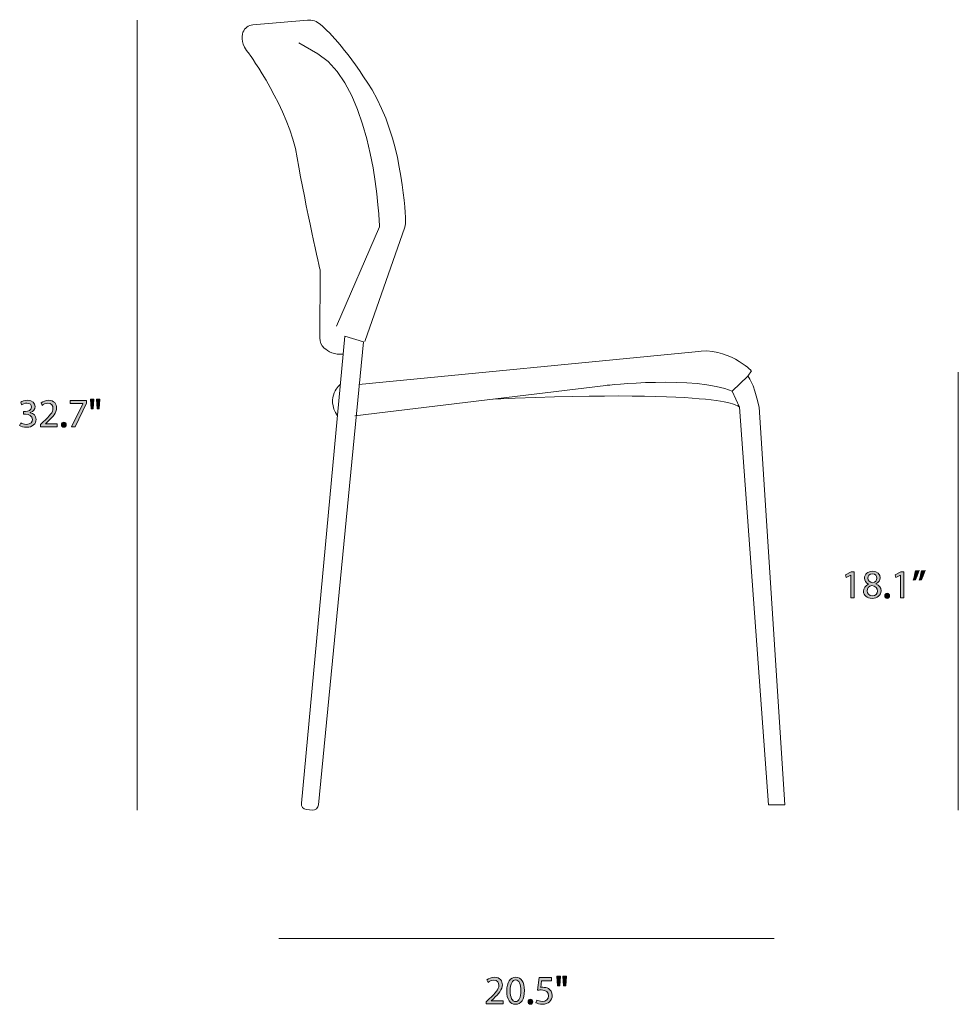
# Model space of a CAD drawing. Units: millimetres. Extents: x 77 to 2863, y -1669 to -101.
# Drawn here: x 77 to 1062, y -1669 to -635 of the extents above; entities that cross this region are included whole.
import ezdxf

# ---------------------------------------------------------------- set-up
doc = ezdxf.new("R2010")
doc.units = ezdxf.units.MM
doc.header["$MEASUREMENT"] = 0
doc.layers.add('Layer 2', color=7, linetype='Continuous', lineweight=0)

# ---------------------------------------------------------------- blocks, each defined once
blk = doc.blocks.new('Block_9')
at = {"layer": 'Layer 2', "true_color": 0x000000, "transparency": 33554687}
h = blk.add_hatch(color=18, dxfattribs=at)
h.dxf.hatch_style = 2
edge = h.paths.add_edge_path()
edge.add_spline(control_points=[(949.3, -1218.1), (949.3, -1218.1), (949.2, -1218.1), (949.2, -1218.1), (949.2, -1218.1), (944.4, -1220.7), (944.4, -1220.7), (944.4, -1220.7), (943.7, -1217.9), (943.7, -1217.9), (943.7, -1217.9), (949.7, -1214.7), (949.7, -1214.7), (949.7, -1214.7), (952.9, -1214.7), (952.9, -1214.7), (952.9, -1214.7), (952.9, -1242.2), (952.9, -1242.2), (952.9, -1242.2), (949.3, -1242.2), (949.3, -1242.2), (949.3, -1242.2), (949.3, -1218.1), (949.3, -1218.1)], knot_values=[0, 0, 0, 0, 1, 1, 1, 2, 2, 2, 3, 3, 3, 4, 4, 4, 5, 5, 5, 6, 6, 6, 7, 7, 7, 8, 8, 8, 8], degree=3, periodic=0)
h = blk.add_hatch(color=18, dxfattribs=at)
h.dxf.hatch_style = 2
edge = h.paths.add_edge_path()
edge.add_spline(control_points=[(967.1, -1221.3), (967.1, -1224), (969.2, -1225.5), (972.4, -1226.3), (974.8, -1225.5), (976.6, -1223.8), (976.6, -1221.3), (976.6, -1219.1), (975.3, -1216.9), (971.9, -1216.9), (968.8, -1216.9), (967.1, -1218.9), (967.1, -1221.3)], knot_values=[0, 0, 0, 0, 1, 1, 1, 2, 2, 2, 3, 3, 3, 4, 4, 4, 4], degree=3, periodic=0)
edge = h.paths.add_edge_path()
edge.add_spline(control_points=[(977.4, -1235), (977.4, -1231.7), (975, -1230.1), (971.3, -1229), (968.1, -1229.9), (966.4, -1232.1), (966.4, -1234.7), (966.2, -1237.5), (968.4, -1239.9), (971.9, -1239.9), (975.2, -1239.9), (977.4, -1237.8), (977.4, -1235)], knot_values=[0, 0, 0, 0, 1, 1, 1, 2, 2, 2, 3, 3, 3, 4, 4, 4, 4], degree=3, periodic=0)
edge = h.paths.add_edge_path()
edge.add_spline(control_points=[(962.6, -1235.2), (962.6, -1231.7), (964.6, -1229.3), (968, -1227.8), (968, -1227.8), (968, -1227.7), (968, -1227.7), (964.9, -1226.3), (963.6, -1223.9), (963.6, -1221.5), (963.6, -1217.2), (967.3, -1214.2), (972.1, -1214.2), (977.5, -1214.2), (980.1, -1217.5), (980.1, -1221), (980.1, -1223.3), (979, -1225.8), (975.6, -1227.4), (975.6, -1227.4), (975.6, -1227.5), (975.6, -1227.5), (979, -1228.9), (981.1, -1231.3), (981.1, -1234.6), (981.1, -1239.4), (977, -1242.6), (971.8, -1242.6), (966, -1242.6), (962.6, -1239.2), (962.6, -1235.2)], knot_values=[0, 0, 0, 0, 1, 1, 1, 2, 2, 2, 3, 3, 3, 4, 4, 4, 5, 5, 5, 6, 6, 6, 7, 7, 7, 8, 8, 8, 9, 9, 9, 10, 10, 10, 10], degree=3, periodic=0)
h = blk.add_hatch(color=18, dxfattribs=at)
h.dxf.hatch_style = 2
edge = h.paths.add_edge_path()
edge.add_spline(control_points=[(1001.5, -1218.1), (1001.5, -1218.1), (1001.4, -1218.1), (1001.4, -1218.1), (1001.4, -1218.1), (996.6, -1220.7), (996.6, -1220.7), (996.6, -1220.7), (995.9, -1217.9), (995.9, -1217.9), (995.9, -1217.9), (1001.9, -1214.7), (1001.9, -1214.7), (1001.9, -1214.7), (1005.1, -1214.7), (1005.1, -1214.7), (1005.1, -1214.7), (1005.1, -1242.2), (1005.1, -1242.2), (1005.1, -1242.2), (1001.5, -1242.2), (1001.5, -1242.2), (1001.5, -1242.2), (1001.5, -1218.1), (1001.5, -1218.1)], knot_values=[0, 0, 0, 0, 1, 1, 1, 2, 2, 2, 3, 3, 3, 4, 4, 4, 5, 5, 5, 6, 6, 6, 7, 7, 7, 8, 8, 8, 8], degree=3, periodic=0)
h = blk.add_hatch(color=18, dxfattribs=at)
h.dxf.hatch_style = 2
edge = h.paths.add_edge_path()
edge.add_spline(control_points=[(1027.2, -1213.2), (1026.2, -1216.7), (1024.4, -1221.3), (1023.3, -1223.2), (1023.3, -1223.2), (1020.9, -1223.5), (1020.9, -1223.5), (1021.8, -1221), (1022.9, -1216.6), (1023.4, -1213.6), (1023.4, -1213.6), (1027.2, -1213.2), (1027.2, -1213.2)], knot_values=[0, 0, 0, 0, 1, 1, 1, 2, 2, 2, 3, 3, 3, 4, 4, 4, 4], degree=3, periodic=0)
edge = h.paths.add_edge_path()
edge.add_spline(control_points=[(1020.9, -1213.2), (1020, -1216.7), (1018.1, -1221.3), (1017, -1223.2), (1017, -1223.2), (1014.6, -1223.5), (1014.6, -1223.5), (1015.5, -1221), (1016.7, -1216.6), (1017.1, -1213.6), (1017.1, -1213.6), (1020.9, -1213.2), (1020.9, -1213.2)], knot_values=[0, 0, 0, 0, 1, 1, 1, 2, 2, 2, 3, 3, 3, 4, 4, 4, 4], degree=3, periodic=0)
h = blk.add_hatch(color=18, dxfattribs=at)
h.dxf.hatch_style = 2
edge = h.paths.add_edge_path()
edge.add_spline(control_points=[(984.9, -1240), (984.9, -1238.4), (986, -1237.3), (987.5, -1237.3), (988.9, -1237.3), (990, -1238.4), (990, -1240), (990, -1241.5), (989, -1242.6), (987.4, -1242.6), (985.9, -1242.6), (984.9, -1241.5), (984.9, -1240)], knot_values=[0, 0, 0, 0, 1, 1, 1, 2, 2, 2, 3, 3, 3, 4, 4, 4, 4], degree=3, periodic=0)
at = {"layer": 'Layer 2'}
for points, knots in [([(949.3, -1218.1), (949.3, -1218.1), (949.2, -1218.1), (949.2, -1218.1), (949.2, -1218.1), (944.4, -1220.7), (944.4, -1220.7), (944.4, -1220.7), (943.7, -1217.9), (943.7, -1217.9), (943.7, -1217.9), (949.7, -1214.7), (949.7, -1214.7), (949.7, -1214.7), (952.9, -1214.7), (952.9, -1214.7), (952.9, -1214.7), (952.9, -1242.2), (952.9, -1242.2), (952.9, -1242.2), (949.3, -1242.2), (949.3, -1242.2), (949.3, -1242.2), (949.3, -1218.1), (949.3, -1218.1)], [0, 0, 0, 0, 1, 1, 1, 2, 2, 2, 3, 3, 3, 4, 4, 4, 5, 5, 5, 6, 6, 6, 7, 7, 7, 8, 8, 8, 8]), ([(962.6, -1235.2), (962.6, -1231.7), (964.6, -1229.3), (968, -1227.8), (968, -1227.8), (968, -1227.7), (968, -1227.7), (964.9, -1226.3), (963.6, -1223.9), (963.6, -1221.5), (963.6, -1217.2), (967.3, -1214.2), (972.1, -1214.2), (977.5, -1214.2), (980.1, -1217.5), (980.1, -1221), (980.1, -1223.3), (979, -1225.8), (975.6, -1227.4), (975.6, -1227.4), (975.6, -1227.5), (975.6, -1227.5), (979, -1228.9), (981.1, -1231.3), (981.1, -1234.6), (981.1, -1239.4), (977, -1242.6), (971.8, -1242.6), (966, -1242.6), (962.6, -1239.2), (962.6, -1235.2)], [0, 0, 0, 0, 1, 1, 1, 2, 2, 2, 3, 3, 3, 4, 4, 4, 5, 5, 5, 6, 6, 6, 7, 7, 7, 8, 8, 8, 9, 9, 9, 10, 10, 10, 10]), ([(967.1, -1221.3), (967.1, -1224), (969.2, -1225.5), (972.4, -1226.3), (974.8, -1225.5), (976.6, -1223.8), (976.6, -1221.3), (976.6, -1219.1), (975.3, -1216.9), (971.9, -1216.9), (968.8, -1216.9), (967.1, -1218.9), (967.1, -1221.3)], [0, 0, 0, 0, 1, 1, 1, 2, 2, 2, 3, 3, 3, 4, 4, 4, 4]), ([(1001.5, -1218.1), (1001.5, -1218.1), (1001.4, -1218.1), (1001.4, -1218.1), (1001.4, -1218.1), (996.6, -1220.7), (996.6, -1220.7), (996.6, -1220.7), (995.9, -1217.9), (995.9, -1217.9), (995.9, -1217.9), (1001.9, -1214.7), (1001.9, -1214.7), (1001.9, -1214.7), (1005.1, -1214.7), (1005.1, -1214.7), (1005.1, -1214.7), (1005.1, -1242.2), (1005.1, -1242.2), (1005.1, -1242.2), (1001.5, -1242.2), (1001.5, -1242.2), (1001.5, -1242.2), (1001.5, -1218.1), (1001.5, -1218.1)], [0, 0, 0, 0, 1, 1, 1, 2, 2, 2, 3, 3, 3, 4, 4, 4, 5, 5, 5, 6, 6, 6, 7, 7, 7, 8, 8, 8, 8]), ([(1020.9, -1213.2), (1020, -1216.7), (1018.1, -1221.3), (1017, -1223.2), (1017, -1223.2), (1014.6, -1223.5), (1014.6, -1223.5), (1015.5, -1221), (1016.7, -1216.6), (1017.1, -1213.6), (1017.1, -1213.6), (1020.9, -1213.2), (1020.9, -1213.2)], [0, 0, 0, 0, 1, 1, 1, 2, 2, 2, 3, 3, 3, 4, 4, 4, 4]), ([(1027.2, -1213.2), (1026.2, -1216.7), (1024.4, -1221.3), (1023.3, -1223.2), (1023.3, -1223.2), (1020.9, -1223.5), (1020.9, -1223.5), (1021.8, -1221), (1022.9, -1216.6), (1023.4, -1213.6), (1023.4, -1213.6), (1027.2, -1213.2), (1027.2, -1213.2)], [0, 0, 0, 0, 1, 1, 1, 2, 2, 2, 3, 3, 3, 4, 4, 4, 4]), ([(977.4, -1235), (977.4, -1231.7), (975, -1230.1), (971.3, -1229), (968.1, -1229.9), (966.4, -1232.1), (966.4, -1234.7), (966.2, -1237.5), (968.4, -1239.9), (971.9, -1239.9), (975.2, -1239.9), (977.4, -1237.8), (977.4, -1235)], [0, 0, 0, 0, 1, 1, 1, 2, 2, 2, 3, 3, 3, 4, 4, 4, 4]), ([(984.9, -1240), (984.9, -1238.4), (986, -1237.3), (987.5, -1237.3), (988.9, -1237.3), (990, -1238.4), (990, -1240), (990, -1241.5), (989, -1242.6), (987.4, -1242.6), (985.9, -1242.6), (984.9, -1241.5), (984.9, -1240)], [0, 0, 0, 0, 1, 1, 1, 2, 2, 2, 3, 3, 3, 4, 4, 4, 4])]:
    blk.add_open_spline(points, degree=3, knots=knots, dxfattribs=at)
blk = doc.blocks.new('Block_8')
at = {"layer": 'Layer 2'}
blk.add_blockref('Block_9', (0, 0), dxfattribs=at)
blk = doc.blocks.new('Block_11')
at = {"layer": 'Layer 2', "true_color": 0x000000, "transparency": 33554687}
h = blk.add_hatch(color=18, dxfattribs=at)
h.dxf.hatch_style = 2
edge = h.paths.add_edge_path()
edge.add_spline(control_points=[(77.6, -1058.2), (78.6, -1058.8), (81.1, -1059.9), (83.6, -1059.9), (88.4, -1059.9), (89.9, -1056.8), (89.9, -1054.6), (89.8, -1050.7), (86.4, -1049.1), (82.8, -1049.1), (82.8, -1049.1), (80.7, -1049.1), (80.7, -1049.1), (80.7, -1049.1), (80.7, -1046.3), (80.7, -1046.3), (80.7, -1046.3), (82.8, -1046.3), (82.8, -1046.3), (85.5, -1046.3), (88.9, -1044.9), (88.9, -1041.6), (88.9, -1039.4), (87.5, -1037.5), (84.1, -1037.5), (81.9, -1037.5), (79.8, -1038.4), (78.6, -1039.3), (78.6, -1039.3), (77.6, -1036.6), (77.6, -1036.6), (79, -1035.5), (81.8, -1034.5), (84.8, -1034.5), (90.2, -1034.5), (92.7, -1037.7), (92.7, -1041), (92.7, -1043.9), (91, -1046.3), (87.6, -1047.5), (87.6, -1047.5), (87.6, -1047.6), (87.6, -1047.6), (91, -1048.3), (93.7, -1050.8), (93.7, -1054.6), (93.7, -1059), (90.3, -1062.9), (83.7, -1062.9), (80.6, -1062.9), (77.9, -1061.9), (76.5, -1061), (76.5, -1061), (77.6, -1058.2), (77.6, -1058.2)], knot_values=[0, 0, 0, 0, 1, 1, 1, 2, 2, 2, 3, 3, 3, 4, 4, 4, 5, 5, 5, 6, 6, 6, 7, 7, 7, 8, 8, 8, 9, 9, 9, 10, 10, 10, 11, 11, 11, 12, 12, 12, 13, 13, 13, 14, 14, 14, 15, 15, 15, 16, 16, 16, 17, 17, 17, 18, 18, 18, 18], degree=3, periodic=0)
h = blk.add_hatch(color=18, dxfattribs=at)
h.dxf.hatch_style = 2
edge = h.paths.add_edge_path()
edge.add_spline(control_points=[(98.4, -1062.4), (98.4, -1062.4), (98.4, -1060.1), (98.4, -1060.1), (98.4, -1060.1), (101.3, -1057.3), (101.3, -1057.3), (108.3, -1050.6), (111.5, -1047.1), (111.5, -1042.9), (111.5, -1040.1), (110.2, -1037.5), (106.1, -1037.5), (103.6, -1037.5), (101.5, -1038.8), (100.2, -1039.9), (100.2, -1039.9), (99.1, -1037.3), (99.1, -1037.3), (101, -1035.6), (103.7, -1034.5), (106.8, -1034.5), (112.8, -1034.5), (115.3, -1038.5), (115.3, -1042.5), (115.3, -1047.5), (111.6, -1051.6), (105.8, -1057.2), (105.8, -1057.2), (103.6, -1059.3), (103.6, -1059.3), (103.6, -1059.3), (103.6, -1059.3), (103.6, -1059.3), (103.6, -1059.3), (115.9, -1059.3), (115.9, -1059.3), (115.9, -1059.3), (115.9, -1062.4), (115.9, -1062.4), (115.9, -1062.4), (98.4, -1062.4), (98.4, -1062.4)], knot_values=[0, 0, 0, 0, 1, 1, 1, 2, 2, 2, 3, 3, 3, 4, 4, 4, 5, 5, 5, 6, 6, 6, 7, 7, 7, 8, 8, 8, 9, 9, 9, 10, 10, 10, 11, 11, 11, 12, 12, 12, 13, 13, 13, 14, 14, 14, 14], degree=3, periodic=0)
h = blk.add_hatch(color=18, dxfattribs=at)
h.dxf.hatch_style = 2
edge = h.paths.add_edge_path()
edge.add_spline(control_points=[(160.8, -1033.4), (160.8, -1033.4), (160.1, -1043.6), (160.1, -1043.6), (160.1, -1043.6), (157.9, -1043.6), (157.9, -1043.6), (157.9, -1043.6), (157.1, -1033.4), (157.1, -1033.4), (157.1, -1033.4), (160.8, -1033.4), (160.8, -1033.4)], knot_values=[0, 0, 0, 0, 1, 1, 1, 2, 2, 2, 3, 3, 3, 4, 4, 4, 4], degree=3, periodic=0)
edge = h.paths.add_edge_path()
edge.add_spline(control_points=[(154.5, -1033.4), (154.5, -1033.4), (153.8, -1043.6), (153.8, -1043.6), (153.8, -1043.6), (151.5, -1043.6), (151.5, -1043.6), (151.5, -1043.6), (150.8, -1033.4), (150.8, -1033.4), (150.8, -1033.4), (154.5, -1033.4), (154.5, -1033.4)], knot_values=[0, 0, 0, 0, 1, 1, 1, 2, 2, 2, 3, 3, 3, 4, 4, 4, 4], degree=3, periodic=0)
h = blk.add_hatch(color=18, dxfattribs=at)
h.dxf.hatch_style = 2
edge = h.paths.add_edge_path()
edge.add_spline(control_points=[(146.7, -1034.9), (146.7, -1034.9), (146.7, -1037.4), (146.7, -1037.4), (146.7, -1037.4), (134.7, -1062.4), (134.7, -1062.4), (134.7, -1062.4), (130.9, -1062.4), (130.9, -1062.4), (130.9, -1062.4), (142.8, -1038.1), (142.8, -1038.1), (142.8, -1038.1), (142.8, -1038), (142.8, -1038), (142.8, -1038), (129.4, -1038), (129.4, -1038), (129.4, -1038), (129.4, -1034.9), (129.4, -1034.9), (129.4, -1034.9), (146.7, -1034.9), (146.7, -1034.9)], knot_values=[0, 0, 0, 0, 1, 1, 1, 2, 2, 2, 3, 3, 3, 4, 4, 4, 5, 5, 5, 6, 6, 6, 7, 7, 7, 8, 8, 8, 8], degree=3, periodic=0)
h = blk.add_hatch(color=18, dxfattribs=at)
h.dxf.hatch_style = 2
edge = h.paths.add_edge_path()
edge.add_spline(control_points=[(120.4, -1060.2), (120.4, -1058.7), (121.5, -1057.6), (122.9, -1057.6), (124.4, -1057.6), (125.4, -1058.7), (125.4, -1060.2), (125.4, -1061.8), (124.5, -1062.9), (122.9, -1062.9), (121.4, -1062.9), (120.4, -1061.8), (120.4, -1060.2)], knot_values=[0, 0, 0, 0, 1, 1, 1, 2, 2, 2, 3, 3, 3, 4, 4, 4, 4], degree=3, periodic=0)
at = {"layer": 'Layer 2'}
for points, knots in [([(77.6, -1058.2), (78.6, -1058.8), (81.1, -1059.9), (83.6, -1059.9), (88.4, -1059.9), (89.9, -1056.8), (89.9, -1054.6), (89.8, -1050.7), (86.4, -1049.1), (82.8, -1049.1), (82.8, -1049.1), (80.7, -1049.1), (80.7, -1049.1), (80.7, -1049.1), (80.7, -1046.3), (80.7, -1046.3), (80.7, -1046.3), (82.8, -1046.3), (82.8, -1046.3), (85.5, -1046.3), (88.9, -1044.9), (88.9, -1041.6), (88.9, -1039.4), (87.5, -1037.5), (84.1, -1037.5), (81.9, -1037.5), (79.8, -1038.4), (78.6, -1039.3), (78.6, -1039.3), (77.6, -1036.6), (77.6, -1036.6), (79, -1035.5), (81.8, -1034.5), (84.8, -1034.5), (90.2, -1034.5), (92.7, -1037.7), (92.7, -1041), (92.7, -1043.9), (91, -1046.3), (87.6, -1047.5), (87.6, -1047.5), (87.6, -1047.6), (87.6, -1047.6), (91, -1048.3), (93.7, -1050.8), (93.7, -1054.6), (93.7, -1059), (90.3, -1062.9), (83.7, -1062.9), (80.6, -1062.9), (77.9, -1061.9), (76.5, -1061), (76.5, -1061), (77.6, -1058.2), (77.6, -1058.2)], [0, 0, 0, 0, 1, 1, 1, 2, 2, 2, 3, 3, 3, 4, 4, 4, 5, 5, 5, 6, 6, 6, 7, 7, 7, 8, 8, 8, 9, 9, 9, 10, 10, 10, 11, 11, 11, 12, 12, 12, 13, 13, 13, 14, 14, 14, 15, 15, 15, 16, 16, 16, 17, 17, 17, 18, 18, 18, 18]), ([(98.4, -1062.4), (98.4, -1062.4), (98.4, -1060.1), (98.4, -1060.1), (98.4, -1060.1), (101.3, -1057.3), (101.3, -1057.3), (108.3, -1050.6), (111.5, -1047.1), (111.5, -1042.9), (111.5, -1040.1), (110.2, -1037.5), (106.1, -1037.5), (103.6, -1037.5), (101.5, -1038.8), (100.2, -1039.9), (100.2, -1039.9), (99.1, -1037.3), (99.1, -1037.3), (101, -1035.6), (103.7, -1034.5), (106.8, -1034.5), (112.8, -1034.5), (115.3, -1038.5), (115.3, -1042.5), (115.3, -1047.5), (111.6, -1051.6), (105.8, -1057.2), (105.8, -1057.2), (103.6, -1059.3), (103.6, -1059.3), (103.6, -1059.3), (103.6, -1059.3), (103.6, -1059.3), (103.6, -1059.3), (115.9, -1059.3), (115.9, -1059.3), (115.9, -1059.3), (115.9, -1062.4), (115.9, -1062.4), (115.9, -1062.4), (98.4, -1062.4), (98.4, -1062.4)], [0, 0, 0, 0, 1, 1, 1, 2, 2, 2, 3, 3, 3, 4, 4, 4, 5, 5, 5, 6, 6, 6, 7, 7, 7, 8, 8, 8, 9, 9, 9, 10, 10, 10, 11, 11, 11, 12, 12, 12, 13, 13, 13, 14, 14, 14, 14]), ([(154.5, -1033.4), (154.5, -1033.4), (153.8, -1043.6), (153.8, -1043.6), (153.8, -1043.6), (151.5, -1043.6), (151.5, -1043.6), (151.5, -1043.6), (150.8, -1033.4), (150.8, -1033.4), (150.8, -1033.4), (154.5, -1033.4), (154.5, -1033.4)], [0, 0, 0, 0, 1, 1, 1, 2, 2, 2, 3, 3, 3, 4, 4, 4, 4]), ([(160.8, -1033.4), (160.8, -1033.4), (160.1, -1043.6), (160.1, -1043.6), (160.1, -1043.6), (157.9, -1043.6), (157.9, -1043.6), (157.9, -1043.6), (157.1, -1033.4), (157.1, -1033.4), (157.1, -1033.4), (160.8, -1033.4), (160.8, -1033.4)], [0, 0, 0, 0, 1, 1, 1, 2, 2, 2, 3, 3, 3, 4, 4, 4, 4]), ([(146.7, -1034.9), (146.7, -1034.9), (146.7, -1037.4), (146.7, -1037.4), (146.7, -1037.4), (134.7, -1062.4), (134.7, -1062.4), (134.7, -1062.4), (130.9, -1062.4), (130.9, -1062.4), (130.9, -1062.4), (142.8, -1038.1), (142.8, -1038.1), (142.8, -1038.1), (142.8, -1038), (142.8, -1038), (142.8, -1038), (129.4, -1038), (129.4, -1038), (129.4, -1038), (129.4, -1034.9), (129.4, -1034.9), (129.4, -1034.9), (146.7, -1034.9), (146.7, -1034.9)], [0, 0, 0, 0, 1, 1, 1, 2, 2, 2, 3, 3, 3, 4, 4, 4, 5, 5, 5, 6, 6, 6, 7, 7, 7, 8, 8, 8, 8]), ([(120.4, -1060.2), (120.4, -1058.7), (121.5, -1057.6), (122.9, -1057.6), (124.4, -1057.6), (125.4, -1058.7), (125.4, -1060.2), (125.4, -1061.8), (124.5, -1062.9), (122.9, -1062.9), (121.4, -1062.9), (120.4, -1061.8), (120.4, -1060.2)], [0, 0, 0, 0, 1, 1, 1, 2, 2, 2, 3, 3, 3, 4, 4, 4, 4])]:
    blk.add_open_spline(points, degree=3, knots=knots, dxfattribs=at)
blk = doc.blocks.new('Block_10')
at = {"layer": 'Layer 2'}
blk.add_blockref('Block_11', (0, 0), dxfattribs=at)
blk = doc.blocks.new('Block_13')
at = {"layer": 'Layer 2', "true_color": 0x000000, "transparency": 33554687}
h = blk.add_hatch(color=18, dxfattribs=at)
h.dxf.hatch_style = 2
edge = h.paths.add_edge_path()
edge.add_spline(control_points=[(566.5, -1668.6), (566.5, -1668.6), (566.5, -1666.4), (566.5, -1666.4), (566.5, -1666.4), (569.4, -1663.5), (569.4, -1663.5), (576.5, -1656.8), (579.6, -1653.3), (579.7, -1649.1), (579.7, -1646.3), (578.3, -1643.8), (574.2, -1643.8), (571.7, -1643.8), (569.7, -1645), (568.4, -1646.1), (568.4, -1646.1), (567.2, -1643.5), (567.2, -1643.5), (569.1, -1641.9), (571.8, -1640.7), (575, -1640.7), (580.9, -1640.7), (583.4, -1644.7), (583.4, -1648.7), (583.4, -1653.7), (579.7, -1657.8), (573.9, -1663.4), (573.9, -1663.4), (571.7, -1665.5), (571.7, -1665.5), (571.7, -1665.5), (571.7, -1665.5), (571.7, -1665.5), (571.7, -1665.5), (584.1, -1665.5), (584.1, -1665.5), (584.1, -1665.5), (584.1, -1668.6), (584.1, -1668.6), (584.1, -1668.6), (566.5, -1668.6), (566.5, -1668.6)], knot_values=[0, 0, 0, 0, 1, 1, 1, 2, 2, 2, 3, 3, 3, 4, 4, 4, 5, 5, 5, 6, 6, 6, 7, 7, 7, 8, 8, 8, 9, 9, 9, 10, 10, 10, 11, 11, 11, 12, 12, 12, 13, 13, 13, 14, 14, 14, 14], degree=3, periodic=0)
h = blk.add_hatch(color=18, dxfattribs=at)
h.dxf.hatch_style = 2
edge = h.paths.add_edge_path()
edge.add_spline(control_points=[(591.6, -1655), (591.6, -1662.2), (593.8, -1666.2), (597.2, -1666.2), (601, -1666.2), (602.8, -1661.8), (602.8, -1654.8), (602.8, -1648), (601.1, -1643.5), (597.2, -1643.5), (594, -1643.5), (591.6, -1647.5), (591.6, -1655)], knot_values=[0, 0, 0, 0, 1, 1, 1, 2, 2, 2, 3, 3, 3, 4, 4, 4, 4], degree=3, periodic=0)
edge = h.paths.add_edge_path()
edge.add_spline(control_points=[(606.5, -1654.6), (606.5, -1663.9), (603.1, -1669.1), (597, -1669.1), (591.6, -1669.1), (587.9, -1664.1), (587.9, -1655), (587.9, -1645.7), (591.8, -1640.7), (597.4, -1640.7), (603.2, -1640.7), (606.5, -1645.8), (606.5, -1654.6)], knot_values=[0, 0, 0, 0, 1, 1, 1, 2, 2, 2, 3, 3, 3, 4, 4, 4, 4], degree=3, periodic=0)
h = blk.add_hatch(color=18, dxfattribs=at)
h.dxf.hatch_style = 2
edge = h.paths.add_edge_path()
edge.add_spline(control_points=[(635.1, -1644.3), (635.1, -1644.3), (624.6, -1644.3), (624.6, -1644.3), (624.6, -1644.3), (623.6, -1651.3), (623.6, -1651.3), (624.2, -1651.2), (624.8, -1651.2), (625.8, -1651.2), (627.9, -1651.2), (630.1, -1651.6), (631.8, -1652.6), (633.9, -1653.9), (635.7, -1656.2), (635.7, -1659.7), (635.7, -1665.1), (631.4, -1669.1), (625.5, -1669.1), (622.4, -1669.1), (619.9, -1668.3), (618.6, -1667.4), (618.6, -1667.4), (619.5, -1664.6), (619.5, -1664.6), (620.7, -1665.3), (622.9, -1666.1), (625.4, -1666.1), (628.9, -1666.1), (631.9, -1663.8), (631.9, -1660.1), (631.9, -1656.6), (629.5, -1654), (624, -1654), (622.4, -1654), (621.2, -1654.2), (620.2, -1654.3), (620.2, -1654.3), (622, -1641.1), (622, -1641.1), (622, -1641.1), (635.1, -1641.1), (635.1, -1641.1), (635.1, -1641.1), (635.1, -1644.3), (635.1, -1644.3)], knot_values=[0, 0, 0, 0, 1, 1, 1, 2, 2, 2, 3, 3, 3, 4, 4, 4, 5, 5, 5, 6, 6, 6, 7, 7, 7, 8, 8, 8, 9, 9, 9, 10, 10, 10, 11, 11, 11, 12, 12, 12, 13, 13, 13, 14, 14, 14, 15, 15, 15, 15], degree=3, periodic=0)
h = blk.add_hatch(color=18, dxfattribs=at)
h.dxf.hatch_style = 2
edge = h.paths.add_edge_path()
edge.add_spline(control_points=[(650.7, -1639.7), (650.7, -1639.7), (650, -1649.8), (650, -1649.8), (650, -1649.8), (647.7, -1649.8), (647.7, -1649.8), (647.7, -1649.8), (647, -1639.7), (647, -1639.7), (647, -1639.7), (650.7, -1639.7), (650.7, -1639.7)], knot_values=[0, 0, 0, 0, 1, 1, 1, 2, 2, 2, 3, 3, 3, 4, 4, 4, 4], degree=3, periodic=0)
edge = h.paths.add_edge_path()
edge.add_spline(control_points=[(644.4, -1639.7), (644.4, -1639.7), (643.7, -1649.8), (643.7, -1649.8), (643.7, -1649.8), (641.4, -1649.8), (641.4, -1649.8), (641.4, -1649.8), (640.7, -1639.7), (640.7, -1639.7), (640.7, -1639.7), (644.4, -1639.7), (644.4, -1639.7)], knot_values=[0, 0, 0, 0, 1, 1, 1, 2, 2, 2, 3, 3, 3, 4, 4, 4, 4], degree=3, periodic=0)
h = blk.add_hatch(color=18, dxfattribs=at)
h.dxf.hatch_style = 2
edge = h.paths.add_edge_path()
edge.add_spline(control_points=[(610.3, -1666.4), (610.3, -1664.9), (611.3, -1663.8), (612.8, -1663.8), (614.3, -1663.8), (615.3, -1664.9), (615.3, -1666.4), (615.3, -1668), (614.3, -1669.1), (612.8, -1669.1), (611.3, -1669.1), (610.3, -1668), (610.3, -1666.4)], knot_values=[0, 0, 0, 0, 1, 1, 1, 2, 2, 2, 3, 3, 3, 4, 4, 4, 4], degree=3, periodic=0)
at = {"layer": 'Layer 2'}
for points, knots in [([(566.5, -1668.6), (566.5, -1668.6), (566.5, -1666.4), (566.5, -1666.4), (566.5, -1666.4), (569.4, -1663.5), (569.4, -1663.5), (576.5, -1656.8), (579.6, -1653.3), (579.7, -1649.1), (579.7, -1646.3), (578.3, -1643.8), (574.2, -1643.8), (571.7, -1643.8), (569.7, -1645), (568.4, -1646.1), (568.4, -1646.1), (567.2, -1643.5), (567.2, -1643.5), (569.1, -1641.9), (571.8, -1640.7), (575, -1640.7), (580.9, -1640.7), (583.4, -1644.7), (583.4, -1648.7), (583.4, -1653.7), (579.7, -1657.8), (573.9, -1663.4), (573.9, -1663.4), (571.7, -1665.5), (571.7, -1665.5), (571.7, -1665.5), (571.7, -1665.5), (571.7, -1665.5), (571.7, -1665.5), (584.1, -1665.5), (584.1, -1665.5), (584.1, -1665.5), (584.1, -1668.6), (584.1, -1668.6), (584.1, -1668.6), (566.5, -1668.6), (566.5, -1668.6)], [0, 0, 0, 0, 1, 1, 1, 2, 2, 2, 3, 3, 3, 4, 4, 4, 5, 5, 5, 6, 6, 6, 7, 7, 7, 8, 8, 8, 9, 9, 9, 10, 10, 10, 11, 11, 11, 12, 12, 12, 13, 13, 13, 14, 14, 14, 14]), ([(606.5, -1654.6), (606.5, -1663.9), (603.1, -1669.1), (597, -1669.1), (591.6, -1669.1), (587.9, -1664.1), (587.9, -1655), (587.9, -1645.7), (591.8, -1640.7), (597.4, -1640.7), (603.2, -1640.7), (606.5, -1645.8), (606.5, -1654.6)], [0, 0, 0, 0, 1, 1, 1, 2, 2, 2, 3, 3, 3, 4, 4, 4, 4]), ([(591.6, -1655), (591.6, -1662.2), (593.8, -1666.2), (597.2, -1666.2), (601, -1666.2), (602.8, -1661.8), (602.8, -1654.8), (602.8, -1648), (601.1, -1643.5), (597.2, -1643.5), (594, -1643.5), (591.6, -1647.5), (591.6, -1655)], [0, 0, 0, 0, 1, 1, 1, 2, 2, 2, 3, 3, 3, 4, 4, 4, 4]), ([(635.1, -1644.3), (635.1, -1644.3), (624.6, -1644.3), (624.6, -1644.3), (624.6, -1644.3), (623.6, -1651.3), (623.6, -1651.3), (624.2, -1651.2), (624.8, -1651.2), (625.8, -1651.2), (627.9, -1651.2), (630.1, -1651.6), (631.8, -1652.6), (633.9, -1653.9), (635.7, -1656.2), (635.7, -1659.7), (635.7, -1665.1), (631.4, -1669.1), (625.5, -1669.1), (622.4, -1669.1), (619.9, -1668.3), (618.6, -1667.4), (618.6, -1667.4), (619.5, -1664.6), (619.5, -1664.6), (620.7, -1665.3), (622.9, -1666.1), (625.4, -1666.1), (628.9, -1666.1), (631.9, -1663.8), (631.9, -1660.1), (631.9, -1656.6), (629.5, -1654), (624, -1654), (622.4, -1654), (621.2, -1654.2), (620.2, -1654.3), (620.2, -1654.3), (622, -1641.1), (622, -1641.1), (622, -1641.1), (635.1, -1641.1), (635.1, -1641.1), (635.1, -1641.1), (635.1, -1644.3), (635.1, -1644.3)], [0, 0, 0, 0, 1, 1, 1, 2, 2, 2, 3, 3, 3, 4, 4, 4, 5, 5, 5, 6, 6, 6, 7, 7, 7, 8, 8, 8, 9, 9, 9, 10, 10, 10, 11, 11, 11, 12, 12, 12, 13, 13, 13, 14, 14, 14, 15, 15, 15, 15]), ([(644.4, -1639.7), (644.4, -1639.7), (643.7, -1649.8), (643.7, -1649.8), (643.7, -1649.8), (641.4, -1649.8), (641.4, -1649.8), (641.4, -1649.8), (640.7, -1639.7), (640.7, -1639.7), (640.7, -1639.7), (644.4, -1639.7), (644.4, -1639.7)], [0, 0, 0, 0, 1, 1, 1, 2, 2, 2, 3, 3, 3, 4, 4, 4, 4]), ([(650.7, -1639.7), (650.7, -1639.7), (650, -1649.8), (650, -1649.8), (650, -1649.8), (647.7, -1649.8), (647.7, -1649.8), (647.7, -1649.8), (647, -1639.7), (647, -1639.7), (647, -1639.7), (650.7, -1639.7), (650.7, -1639.7)], [0, 0, 0, 0, 1, 1, 1, 2, 2, 2, 3, 3, 3, 4, 4, 4, 4]), ([(610.3, -1666.4), (610.3, -1664.9), (611.3, -1663.8), (612.8, -1663.8), (614.3, -1663.8), (615.3, -1664.9), (615.3, -1666.4), (615.3, -1668), (614.3, -1669.1), (612.8, -1669.1), (611.3, -1669.1), (610.3, -1668), (610.3, -1666.4)], [0, 0, 0, 0, 1, 1, 1, 2, 2, 2, 3, 3, 3, 4, 4, 4, 4])]:
    blk.add_open_spline(points, degree=3, knots=knots, dxfattribs=at)
blk = doc.blocks.new('Block_12')
at = {"layer": 'Layer 2'}
blk.add_blockref('Block_13', (0, 0), dxfattribs=at)
blk = doc.blocks.new('Block_22')
at = {"layer": 'Layer 2', "color": 18, "lineweight": 18, "true_color": 0x000000}
for points, knots in [([(438.8, -972.7), (438.8, -972.7), (480.8, -852.5), (480.8, -852.5), (481.6, -850.3), (481.9, -848.1), (481.8, -845.8), (481.1, -829.2), (476.6, -758.1), (446.5, -708.5), (422.5, -668.8), (402.4, -648.4), (392.5, -639.7), (388.6, -636.3), (383.7, -634.6), (378.7, -635.1), (378.7, -635.1), (321.4, -640), (321.4, -640), (316.8, -640.4), (312.7, -643.3), (311, -647.8), (309.1, -653), (309.1, -660.7), (317.7, -670.8), (317.7, -670.8), (359.2, -727.7), (368, -779.6), (376.8, -831.5), (392.2, -898.2), (392.2, -898.2), (392.2, -898.2), (391.6, -969), (391.6, -969), (391.6, -973.1), (393.2, -977.1), (396.2, -979.6), (400.4, -983.2), (407.2, -987.2), (416.2, -985.9)], [0, 0, 0, 0, 1, 1, 1, 2, 2, 2, 3, 3, 3, 4, 4, 4, 5, 5, 5, 6, 6, 6, 7, 7, 7, 8, 8, 8, 9, 9, 9, 10, 10, 10, 11, 11, 11, 12, 12, 12, 13, 13, 13, 13]), ([(409.1, -956.8), (409.1, -956.8), (454.4, -852.3), (454.4, -852.3), (454.4, -852.3), (450, -707.5), (389.7, -670.5), (389.7, -670.5), (369.6, -658.9), (369.6, -658.9)], [0, 0, 0, 0, 1, 1, 1, 2, 2, 2, 3, 3, 3, 3]), ([(437.4, -973), (437.4, -973), (390.3, -1459.5), (390.3, -1459.5), (389.9, -1462.8), (387.1, -1465.3), (383.9, -1465), (383.9, -1465), (377.7, -1464.4), (377.7, -1464.4), (374.4, -1464.1), (372, -1461.1), (372.3, -1457.7), (372.3, -1457.7), (417.9, -967.3), (417.9, -967.3), (417.9, -967.3), (437.4, -973), (437.4, -973)], [0, 0, 0, 0, 1, 1, 1, 2, 2, 2, 3, 3, 3, 4, 4, 4, 5, 5, 5, 6, 6, 6, 6]), ([(841.1, -1009.2), (841.1, -1009.2), (845.1, -1003.7), (845.1, -1003.7), (845.1, -1003.7), (820, -977.6), (785.8, -983.5), (785.8, -983.5), (432.7, -1017.9), (432.7, -1017.9)], [0, 0, 0, 0, 1, 1, 1, 2, 2, 2, 3, 3, 3, 3]), ([(428.6, -1051), (428.6, -1051), (692.2, -1018.9), (692.2, -1018.9), (692.2, -1018.9), (786.4, -1008.2), (824.7, -1025)], [0, 0, 0, 0, 1, 1, 1, 2, 2, 2, 2]), ([(853, -1041.7), (853, -1041.7), (880, -1459.6), (880, -1459.6), (880, -1459.6), (863, -1459.6), (863, -1459.6), (863, -1459.6), (832.3, -1041.7), (832.3, -1041.7), (832.3, -1041.7), (824.7, -1025), (824.7, -1025), (824.7, -1025), (841.1, -1009.2), (841.1, -1009.2), (841.1, -1009.2), (847, -1014.3), (853, -1041.7)], [0, 0, 0, 0, 1, 1, 1, 2, 2, 2, 3, 3, 3, 4, 4, 4, 5, 5, 5, 6, 6, 6, 6])]:
    blk.add_open_spline(points, degree=3, knots=knots, dxfattribs=at)
for points in [[(413.2, -1017.9), (413.2, -1017.9), (397, -1030.5), (410.2, -1051)], [(832.3, -1041.7), (832.3, -1041.7), (823.7, -1022.5), (574.3, -1033.2)]]:
    blk.add_open_spline(points, degree=3, dxfattribs=at)

msp = doc.modelspace()

# ---------------------------------------------------------------- linework, layer by layer
at = {"layer": 'Layer 2', "color": 18, "lineweight": 18, "true_color": 0x000000}
for p, q in [((200, -635), (200, -1465)), ((1062.1, -1005), (1062.1, -1465)), ((868.7, -1600), (348.7, -1600))]:
    msp.add_line(p, q, dxfattribs=at)

# ---------------------------------------------------------------- block references
at = {"layer": 'Layer 2'}
for name in ['Block_22', 'Block_10', 'Block_8', 'Block_12']:
    msp.add_blockref(name, (0, 0), dxfattribs=at)

doc.saveas('drawing.dxf')
